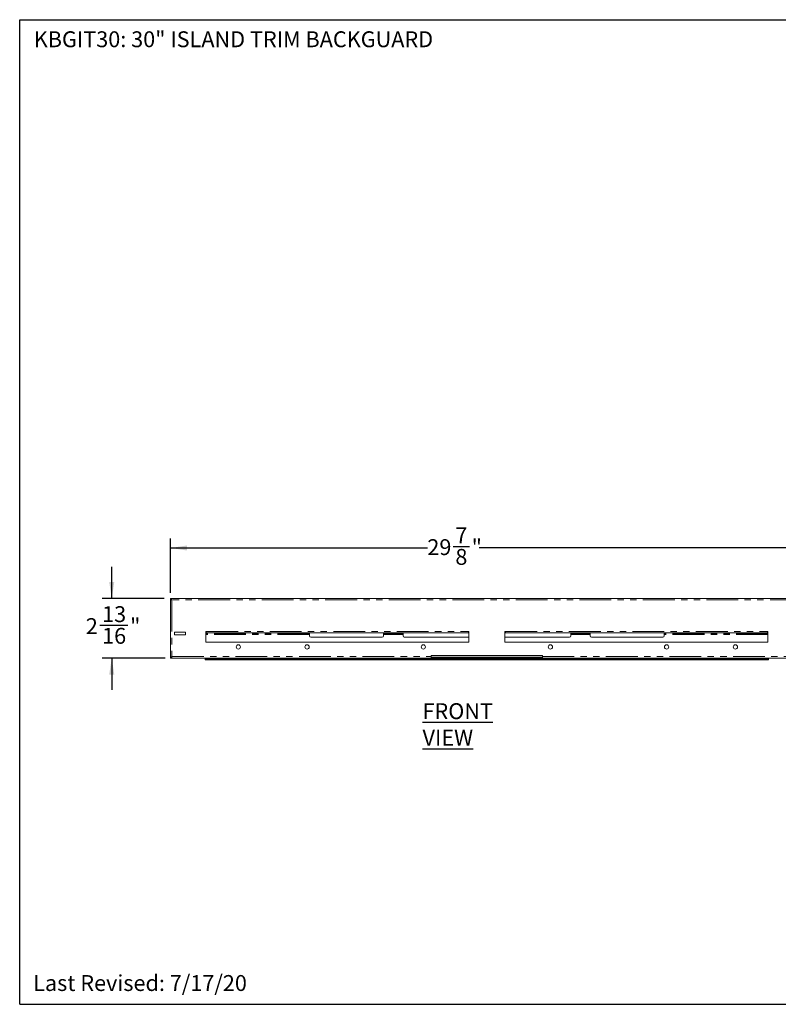
# Model space of a CAD drawing. Units: inches. Extents: x 2.2 to 63.8, y 2.3 to 48.8.
# Drawn here: x 2.2 to 38.1, y 2.3 to 48.8 of the extents above; entities that cross this region are included whole.
import ezdxf

# ---------------------------------------------------------------- set-up
doc = ezdxf.new("R2010")
doc.units = ezdxf.units.IN
doc.header["$LTSCALE"] = 6
doc.header["$MEASUREMENT"] = 0
doc.linetypes.add('PHANTOM', pattern=[0.5, 0.25, -0.05, 0.05, -0.05, 0.05, -0.05])
doc.layers.add('DEFAULT', color=179, linetype='Continuous')
doc.styles.add('SLDTEXTSTYLE0', font='ARIAL.TTF', dxfattribs={"width": 0.948})
doc.styles.add('SLDTEXTSTYLE1', font='ARIALBD.TTF', dxfattribs={"width": 0.948})
doc.dimstyles.new('SLDDIMSTYLE0', dxfattribs={"dimtxt": 0.728027, "dimasz": 0.78, "dimexe": 0, "dimexo": 0.0625, "dimgap": 0.182007, "dimtad": 0, "dimtih": 1, "dimtoh": 1, "dimdec": 6, "dimrnd": 1e-09, "dimzin": 12, "dimdsep": 46, "dimlunit": 5, "dimtxsty": 'SLDTEXTSTYLE0', "dimsah": 1, "dimcen": 0.09, "dimadec": 0, "dimazin": 3, "dimtfac": 1, "dimtdec": 3, "dimtofl": 0, "dimtmove": 0, "dimatfit": 3, "dimfxl": 0, "dimfrac": 2, "dimtolj": 1, "dimtzin": 12, "dimarcsym": 0})
doc.dimstyles.new('SLDDIMSTYLE1', dxfattribs={"dimtxt": 0.728027, "dimasz": 0.78, "dimexe": 0, "dimexo": 0.0625, "dimgap": 0.182007, "dimtad": 0, "dimtih": 1, "dimtoh": 1, "dimdec": 6, "dimrnd": 1e-09, "dimzin": 12, "dimdsep": 46, "dimlunit": 5, "dimtxsty": 'SLDTEXTSTYLE0', "dimsah": 1, "dimcen": 0.09, "dimadec": 0, "dimazin": 3, "dimtfac": 1, "dimtdec": 3, "dimtmove": 0, "dimatfit": 0, "dimfxl": 0, "dimfrac": 2, "dimtolj": 1, "dimtzin": 12, "dimarcsym": 0})

# ---------------------------------------------------------------- blocks, each defined once
blk = doc.blocks.new('_D')
at = {"layer": 'DEFAULT', "color": 7}
for p, q in [((9.374, 21.687), (9.374, 24.26)), ((39.249, 21.687), (39.249, 24.26)), ((9.374, 23.81), (21.501, 23.81)), ((22.718, 23.884), (23.486, 23.884)), ((39.249, 23.81), (23.948, 23.81))]:
    blk.add_line(p, q, dxfattribs=at)
for points in [[(9.374, 23.81), (10.154, 23.69), (10.154, 23.93)], [(39.249, 23.81), (38.469, 23.93), (38.469, 23.69)]]:
    blk.add_solid(points, dxfattribs=at)
at = {"layer": 'DEFAULT', "color": 7, "char_height": 0.75, "attachment_point": 1, "style": 'SLDTEXTSTYLE0'}
for s, insert in [('7', (22.824, 24.787)), ('29', (21.501, 24.224)), ('"', (23.592, 24.224)), ('8', (22.824, 23.766))]:
    blk.add_mtext(s, dxfattribs=dict(at, insert=insert))
blk = doc.blocks.new('_D_1')
at = {"layer": 'DEFAULT', "color": 7}
for p, q in [((6.597, 21.428), (6.597, 22.928)), ((9.074, 21.428), (6.147, 21.428)), ((6.035, 20.159), (7.358, 20.159)), ((9.114, 18.615), (6.147, 18.615)), ((6.597, 18.615), (6.597, 17.115))]:
    blk.add_line(p, q, dxfattribs=at)
for points in [[(6.597, 21.428), (6.717, 22.208), (6.477, 22.208)], [(6.597, 18.615), (6.477, 17.835), (6.717, 17.835)]]:
    blk.add_solid(points, dxfattribs=at)
at = {"layer": 'DEFAULT', "color": 7, "char_height": 0.75, "attachment_point": 1, "style": 'SLDTEXTSTYLE0'}
for s, insert in [('13', (6.141, 21.062)), ('2', (5.373, 20.498)), ('"', (7.465, 20.498)), ('16', (6.141, 20.04))]:
    blk.add_mtext(s, dxfattribs=dict(at, insert=insert))

msp = doc.modelspace()

# ---------------------------------------------------------------- linework, layer by layer
at = {"color": 7, "linetype": 'Continuous', "lineweight": 30}
for p, q in [((2.25, 2.2682914), (2.25, 48.75)), ((2.25, 48.75), (63.75, 48.75)), ((2.25, 2.2682914), (63.75, 2.2682914))]:
    msp.add_line(p, q, dxfattribs=at)
at = {"color": 7, "linetype": 'Continuous', "lineweight": 15}
for p, q in [((9.3737024, 21.4276721), (39.2487024, 21.4276721)), ((9.3737024, 21.4276721), (9.3737024, 21.3921721)), ((9.3737024, 21.3871721), (9.3968594, 21.3871721)), ((9.3737024, 21.3871721), (9.3737024, 18.6151721)), ((9.5602024, 19.8426721), (10.0852024, 19.8426721)), ((9.5602024, 19.7176721), (9.5602024, 19.8426721)), ((10.0852024, 19.7176721), (9.5602024, 19.7176721)), ((10.0852024, 19.8426721), (10.0852024, 19.7176721)), ((11.0612024, 19.8691721), (11.0412024, 19.8691721)), ((11.0412024, 19.8691721), (11.0412024, 19.36029)), ((11.0612024, 19.8026721), (11.0612024, 19.8691721)), ((11.0612024, 19.8026721), (23.4362024, 19.8026721)), ((15.9312024, 19.7594544), (15.9312024, 19.8026721)), ((15.9312024, 19.7594544), (15.9312024, 19.7241544)), ((15.9312024, 19.6616544), (15.9312024, 19.7241544)), ((19.3687024, 19.5991544), (15.9937024, 19.5991544)), ((19.4312024, 19.8026721), (19.4312024, 19.7594544)), ((19.4312024, 19.7241544), (19.4312024, 19.7594544)), ((19.4312024, 19.7241544), (19.4312024, 19.6616544)), ((20.3512024, 19.7594544), (20.3512024, 19.8026721)), ((20.3512024, 19.7594544), (20.3512024, 19.7241544)), ((20.3512024, 19.6616544), (20.3512024, 19.7241544)), ((23.4562024, 19.5991544), (20.4137024, 19.5991544)), ((23.4562024, 19.8691721), (23.4362024, 19.8691721)), ((23.4362024, 19.8691721), (23.4362024, 19.8026721)), ((23.4562024, 19.36029), (23.4562024, 19.8691721)), ((25.1862024, 19.8691721), (25.1662024, 19.8691721)), ((25.1662024, 19.8691721), (25.1662024, 19.36029)), ((28.2087024, 19.5991544), (25.1662024, 19.5991544)), ((25.1862024, 19.8026721), (25.1862024, 19.8691721)), ((25.1862024, 19.8026721), (37.5612024, 19.8026721)), ((28.2712024, 19.8026721), (28.2712024, 19.7594544)), ((28.2712024, 19.7241544), (28.2712024, 19.7594544)), ((28.2712024, 19.7241544), (28.2712024, 19.6616544)), ((29.1912024, 19.7594544), (29.1912024, 19.8026721)), ((29.1912024, 19.7594544), (29.1912024, 19.7241544)), ((29.1912024, 19.6616544), (29.1912024, 19.7241544)), ((32.6287024, 19.5991544), (29.2537024, 19.5991544)), ((32.6912024, 19.8026721), (32.6912024, 19.7594544)), ((32.6912024, 19.7241544), (32.6912024, 19.7594544)), ((32.6912024, 19.7241544), (32.6912024, 19.6616544)), ((37.5812024, 19.8691721), (37.5612024, 19.8691721)), ((37.5612024, 19.8691721), (37.5612024, 19.8026721)), ((37.5812024, 19.36029), (37.5812024, 19.8691721)), ((11.0412024, 19.36029), (23.4562024, 19.36029)), ((25.1662024, 19.36029), (37.5812024, 19.36029)), ((9.3737024, 18.6151721), (9.4092024, 18.6151721)), ((9.4092024, 18.6151721), (9.4142024, 18.6151721)), ((9.4142024, 18.6151721), (9.4142024, 18.6383291)), ((21.6862024, 18.6151721), (9.4142024, 18.6151721)), ((11.0112024, 18.6151721), (11.0112024, 18.6056608)), ((11.0112024, 18.6056608), (11.0112024, 18.5746608)), ((26.9362024, 18.7401721), (21.6862024, 18.7401721)), ((21.6862024, 18.7401721), (21.6862024, 18.6816721)), ((21.6862024, 18.6816721), (21.6862024, 18.6151721)), ((21.6862024, 18.6506721), (26.9362024, 18.6506721)), ((21.6862024, 18.6151721), (26.9362024, 18.6151721)), ((26.9362024, 18.7401721), (26.9362024, 18.6816721)), ((26.9362024, 18.6151721), (26.9362024, 18.6816721)), ((39.2082024, 18.6151721), (26.9362024, 18.6151721)), ((37.6112024, 18.6056608), (37.6112024, 18.6151721)), ((37.6112024, 18.5746608), (37.6112024, 18.6056608)), ((11.0112024, 18.5350608), (11.0112024, 18.5746608)), ((11.0112024, 18.5746608), (11.0737024, 18.5746608)), ((11.0737024, 18.5350608), (11.0112024, 18.5350608)), ((37.5487024, 18.5746608), (11.0737024, 18.5746608)), ((37.5487024, 18.5350608), (11.0737024, 18.5350608)), ((37.5487024, 18.5746608), (37.6112024, 18.5746608)), ((37.6112024, 18.5350608), (37.5487024, 18.5350608)), ((37.6112024, 18.5746608), (37.6112024, 18.5350608))]:
    msp.add_line(p, q, dxfattribs=at)
at = {"color": 8, "linetype": 'PHANTOM', "lineweight": 0}
for p, q in [((39.1822024, 21.3611721), (9.4402024, 21.3611721)), ((9.4402024, 21.3611721), (9.4402024, 18.6816721)), ((15.9312024, 19.7594544), (11.0412024, 19.7594544)), ((15.9312024, 19.7241544), (11.0412024, 19.7241544)), ((11.0612024, 19.8691721), (23.4362024, 19.8691721)), ((20.3512024, 19.7594544), (19.4312024, 19.7594544)), ((20.3512024, 19.7241544), (19.4312024, 19.7241544)), ((25.1862024, 19.8691721), (37.5612024, 19.8691721)), ((29.1912024, 19.7594544), (28.2712024, 19.7594544)), ((29.1912024, 19.7241544), (28.2712024, 19.7241544)), ((37.5812024, 19.7594544), (32.6912024, 19.7594544)), ((37.5812024, 19.7241544), (32.6912024, 19.7241544)), ((9.4402024, 18.6816721), (21.6862024, 18.6816721)), ((37.6112024, 18.6056608), (11.0112024, 18.6056608)), ((26.9362024, 18.6816721), (39.1822024, 18.6816721)), ((11.0737024, 18.5746608), (11.0737024, 18.5350608)), ((37.5487024, 18.5350608), (37.5487024, 18.5746608))]:
    msp.add_line(p, q, dxfattribs=at)
at = {"color": 7, "linetype": 'Continuous', "lineweight": 15}
for centre in [(12.5732024, 19.1387787), (15.8232024, 19.1387787), (21.3112024, 19.1387787), (27.3112024, 19.1387787), (32.7992024, 19.1387787), (36.0492024, 19.1387787)]:
    msp.add_circle(centre, 0.1005, dxfattribs=at)
for centre, start, end in [((15.9937024, 19.6616544), 180, 270), ((19.3687024, 19.6616544), 270, 0), ((20.4137024, 19.6616544), 180, 270), ((28.2087024, 19.6616544), 270, 0), ((29.2537024, 19.6616544), 180, 270), ((32.6287024, 19.6616544), 270, 0)]:
    msp.add_arc(centre, 0.0625, start, end, dxfattribs=at)
for points, knots in [([(9.4402024, 21.3611721), (9.4346601, 21.3698781), (9.4291191, 21.3785784), (9.4180358, 21.3946628), (9.4124941, 21.4020395), (9.4014108, 21.41435), (9.3958691, 21.4192789), (9.3847858, 21.4259413), (9.3792448, 21.4276721), (9.3737024, 21.4276721)], [0, 0, 0, 0, 0.25, 0.25, 0.5, 0.5, 0.75, 0.75, 1, 1, 1, 1]), ([(9.4402024, 21.3611721), (9.4291191, 21.3692879), (9.4180358, 21.3773537), (9.3958691, 21.3888312), (9.3847858, 21.3921721), (9.3737024, 21.3921721)], [0, 0, 0, 0, 0.5, 0.5, 1, 1, 1, 1]), ([(9.3737024, 21.3871721), (9.3737024, 21.3850051), (9.3754333, 21.3828388), (9.3820957, 21.3785055), (9.3870246, 21.3763388), (9.3993351, 21.3720055), (9.4067118, 21.3698388), (9.4227962, 21.3655055), (9.4314961, 21.3633392), (9.4402024, 21.3611721)], [0, 0, 0, 0, 0.25, 0.25, 0.5, 0.5, 0.75, 0.75, 1, 1, 1, 1]), ([(9.4125787, 21.3796889), (9.4142788, 21.37785), (9.4179822, 21.3738444), (9.428097, 21.3676721), (9.4361673, 21.3633388), (9.4402024, 21.3611721)], [0, 0, 0, 0, 0.297934327, 0.6489671635, 1, 1, 1, 1]), ([(9.4402024, 18.6816721), (9.4314965, 18.6761297), (9.4227962, 18.6705888), (9.4067118, 18.6595055), (9.3993351, 18.6539638), (9.3870246, 18.6428805), (9.3820957, 18.6373388), (9.3754333, 18.6262555), (9.3737024, 18.6207145), (9.3737024, 18.6151721)], [0, 0, 0, 0, 0.25, 0.25, 0.5, 0.5, 0.75, 0.75, 1, 1, 1, 1]), ([(9.4402024, 18.6816721), (9.4320867, 18.6705888), (9.4240209, 18.6595055), (9.4125434, 18.6373388), (9.4092024, 18.6262555), (9.4092024, 18.6151721)], [0, 0, 0, 0, 0.5, 0.5, 1, 1, 1, 1]), ([(9.4142024, 18.6151721), (9.4163695, 18.6151721), (9.4185358, 18.6169029), (9.4228691, 18.6235653), (9.4250358, 18.6284943), (9.4293691, 18.6408048), (9.4315358, 18.6481815), (9.4358691, 18.6642659), (9.4380354, 18.6729658), (9.4402024, 18.6816721)], [0, 0, 0, 0, 0.25, 0.25, 0.5, 0.5, 0.75, 0.75, 1, 1, 1, 1]), ([(9.4216857, 18.6540483), (9.4235246, 18.6557485), (9.4275302, 18.6594519), (9.4337024, 18.6695667), (9.4380358, 18.677637), (9.4402024, 18.6816721)], [0, 0, 0, 0, 0.297934327, 0.6489671635, 1, 1, 1, 1])]:
    msp.add_open_spline(points, degree=3, knots=knots, dxfattribs=at)

# ---------------------------------------------------------------- texts
at = {"color": 7, "linetype": 'Continuous', "lineweight": 0, "char_height": 0.75, "attachment_point": 1, "style": 'SLDTEXTSTYLE0'}
for s, insert in [('KBGIT30: 30" ISLAND TRIM BACKGUARD', (2.913415, 48.2014399)), ('Last Revised: 7/17/20', (2.8876802, 3.6476793))]:
    msp.add_mtext(s, dxfattribs=dict(at, insert=insert))
at = {"layer": 'DEFAULT', "color": 7, "insert": (21.272902, 16.4830554), "char_height": 0.75, "attachment_point": 1, "style": 'SLDTEXTSTYLE1'}
msp.add_mtext('\\LFRONT VIEW', dxfattribs=at)

# ---------------------------------------------------------------- dimensions: what is measured, and where the dimension line sits
at = {"layer": 'DEFAULT', "color": 7}
dim = msp.add_linear_dim(base=(9.3737024, 23.8098951), p1=(39.2487024, 21.3871721), p2=(9.3737024, 21.3871721), dimstyle='SLDDIMSTYLE0', dxfattribs=at)
dim.commit()
dim.dimension.update_dxf_attribs({"geometry": '_D', "text_midpoint": (22.7243572, 23.8098951), "dimtype": 160})
dim = msp.add_linear_dim(base=(6.5965285, 18.6151721), p1=(9.3737024, 21.4276721), p2=(9.4142024, 18.6151721), angle=90, dimstyle='SLDDIMSTYLE1', dxfattribs=at)
dim.commit()
dim.dimension.update_dxf_attribs({"geometry": '_D_1', "text_midpoint": (6.5965285, 20.0841301), "dimtype": 160})

doc.saveas('drawing.dxf')
